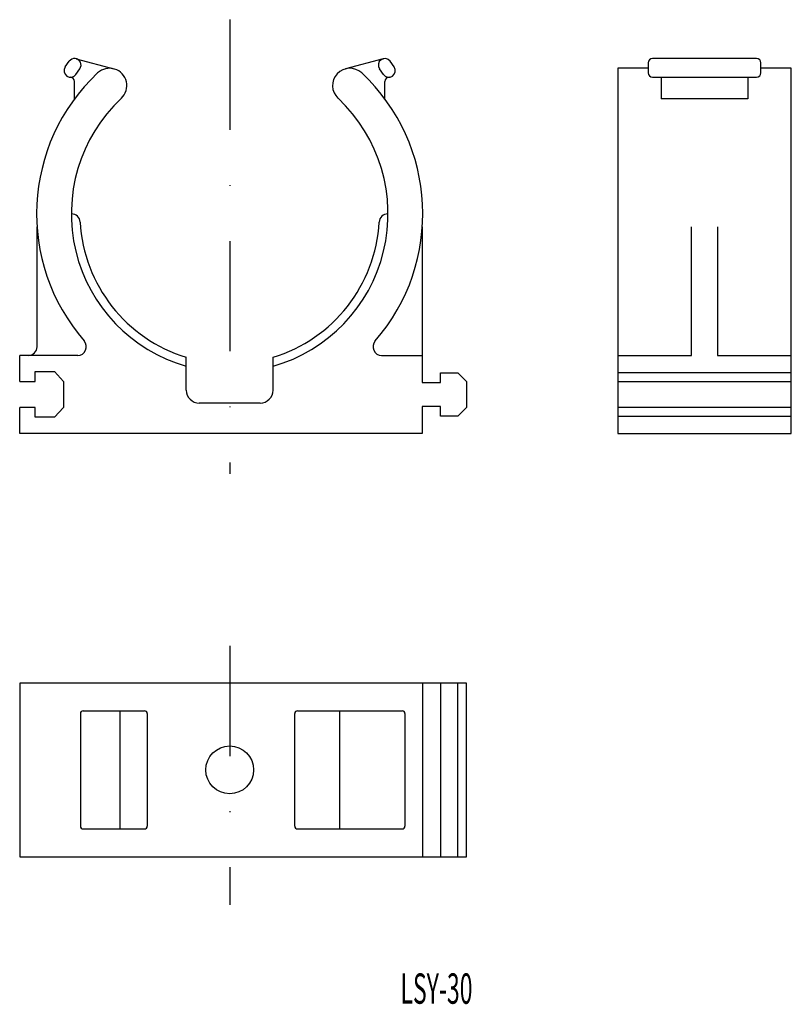
# Model space of a CAD drawing. Extents: x -321 to -232, y -38 to 75.
import ezdxf
from ezdxf.enums import TextEntityAlignment as Align

# ---------------------------------------------------------------- set-up
doc = ezdxf.new("R2010")
doc.units = 0
doc.linetypes.add('DASHDOT', pattern=[25.4, 12.7, -6.35, 0, -6.35])
doc.layers.add('1', color=7, linetype='CONTINUOUS')
doc.styles.add('MDRAFSTD', font='TXT', dxfattribs={"bigfont": 'BIGFONT'})

msp = doc.modelspace()

# ---------------------------------------------------------------- linework, layer by layer
at = {"layer": '1', "color": 7, "linetype": 'DASHDOT'}
for p, q in [((-297.05, 74.95), (-297.05, 22.62)), ((-297.05, 2.83), (-297.05, -26.99))]:
    msp.add_line(p, q, dxfattribs=at)
at = {"layer": '1', "color": 7, "linetype": 'CONTINUOUS'}
for p, q in [((-314.73, 70.45), (-310.39, 69.28)), ((-279.37, 70.45), (-283.71, 69.28)), ((-236.33, 70.47), (-248.33, 70.47)), ((-316, 69.5), (-315.54, 70.15)), ((-314.77, 68.64), (-314.31, 69.29)), ((-279.33, 68.64), (-279.79, 69.29)), ((-278.1, 69.5), (-278.56, 70.15)), ((-252.33, 69.35), (-252.33, 27.28)), ((-248.83, 69.35), (-252.33, 69.35)), ((-248.83, 69.97), (-248.83, 68.82)), ((-235.83, 68.82), (-235.83, 69.97)), ((-232.33, 69.35), (-235.83, 69.35)), ((-232.33, 27.28), (-232.33, 69.35)), ((-248.33, 68.32), (-236.33, 68.32)), ((-247.33, 68.32), (-247.33, 65.83)), ((-237.33, 68.32), (-237.33, 65.83)), ((-314.93, 65.83), (-314.93, 67.82)), ((-279.17, 65.83), (-279.17, 67.82)), ((-237.33, 65.83), (-247.33, 65.83)), ((-315.27, 52.58), (-315.3, 52.58)), ((-278.83, 52.58), (-278.8, 52.58)), ((-319.25, 37.28), (-319.25, 51.09)), ((-274.85, 51.09), (-274.85, 33.16)), ((-243.83, 36.28), (-243.83, 51.09)), ((-240.83, 51.09), (-240.83, 36.28)), ((-321.25, 33.28), (-321.25, 36.28)), ((-314.56, 36.28), (-321.25, 36.28)), ((-302.05, 32.28), (-302.05, 36.07)), ((-292.05, 32.28), (-292.05, 36.07)), ((-279.54, 36.28), (-274.85, 36.28)), ((-252.33, 36.28), (-243.83, 36.28)), ((-240.83, 36.28), (-232.33, 36.28)), ((-319.45, 33.28), (-319.45, 34.41)), ((-319.45, 34.41), (-317.25, 34.41)), ((-317.25, 34.41), (-316.2, 33.28)), ((-272.75, 33.16), (-272.75, 34.28)), ((-272.75, 34.28), (-270.75, 34.28)), ((-270.75, 34.28), (-269.75, 33.28)), ((-232.33, 34.28), (-252.33, 34.28)), ((-321.25, 33.28), (-319.45, 33.28)), ((-316.2, 33.28), (-316.2, 30.28)), ((-274.85, 33.16), (-272.75, 33.16)), ((-269.75, 33.28), (-269.75, 30.28)), ((-252.33, 33.28), (-232.33, 33.28)), ((-293.55, 30.78), (-300.55, 30.78)), ((-319.45, 30.28), (-321.25, 30.28)), ((-321.25, 27.28), (-321.25, 30.28)), ((-319.45, 29.16), (-319.45, 30.28)), ((-316.2, 30.28), (-317.25, 29.16)), ((-272.75, 30.41), (-274.85, 30.41)), ((-274.85, 30.41), (-274.85, 27.28)), ((-272.75, 29.28), (-272.75, 30.41)), ((-269.75, 30.28), (-270.75, 29.28)), ((-232.33, 30.28), (-252.33, 30.28)), ((-317.25, 29.16), (-319.45, 29.16)), ((-270.75, 29.28), (-272.75, 29.28)), ((-252.33, 29.28), (-232.33, 29.28)), ((-274.85, 27.28), (-321.25, 27.28)), ((-252.33, 27.28), (-232.33, 27.28)), ((-321.25, -1.46), (-321.25, -21.46)), ((-269.75, -1.46), (-321.25, -1.46)), ((-274.8, -21.46), (-274.8, -1.46)), ((-272.75, -1.46), (-272.75, -21.46)), ((-270.75, -21.46), (-270.75, -1.46)), ((-269.75, -21.46), (-269.75, -1.46)), ((-314.25, -4.96), (-314.25, -17.96)), ((-313.95, -4.66), (-306.85, -4.66)), ((-309.71, -4.66), (-309.71, -18.26)), ((-306.55, -4.96), (-306.55, -17.96)), ((-289.55, -17.96), (-289.55, -4.96)), ((-289.25, -4.66), (-277.15, -4.66)), ((-284.39, -4.66), (-284.39, -18.26)), ((-276.85, -4.96), (-276.85, -17.96)), ((-313.95, -18.26), (-306.85, -18.26)), ((-289.25, -18.26), (-277.15, -18.26)), ((-321.25, -21.46), (-269.75, -21.46))]:
    msp.add_line(p, q, dxfattribs=at)
msp.add_circle((-297.05, -11.46), 2.75, dxfattribs=at)
for centre, radius, start, end in [((-314.93, 69.72), 0.75, 325, 145), ((-279.17, 69.72), 0.75, 35, 215), ((-248.33, 69.97), 0.5, 90, 180), ((-236.33, 69.97), 0.5, 0, 90), ((-315.38, 69.07), 0.75, 145, 325), ((-310.9, 67.35), 2, 313.1681, 133.1681), ((-283.2, 67.35), 2, 46.8319, 226.8319), ((-278.72, 69.07), 0.75, 215, 35), ((-297.05, 52.58), 22.25, 133.1681, 221.1524), ((-315.43, 67.82), 0.5, 0, 90), ((-297.05, 52.58), 22.25, 318.8476, 46.8319), ((-278.67, 67.82), 0.5, 90, 180), ((-248.33, 68.82), 0.5, 180, 270), ((-236.33, 68.82), 0.5, 270, 0), ((-297.05, 52.58), 18.25, 133.1681, 254.0992), ((-297.05, 52.58), 18.25, 285.9008, 46.8319), ((-315.27, 51.58), 1, 3.1411, 90), ((-278.83, 51.58), 1, 90, 176.8589), ((-297.05, 52.58), 17.25, 183.1411, 253.1507), ((-297.05, 52.58), 17.25, 286.8493, 356.8589), ((-314.56, 37.28), 1, 270, 41.1524), ((-279.54, 37.28), 1, 138.8476, 270), ((-320.25, 37.28), 1, 270, 0), ((-300.55, 32.28), 1.5, 180, 270), ((-293.55, 32.28), 1.5, 270, 0), ((-313.95, -4.96), 0.3, 90, 180), ((-306.85, -4.96), 0.3, 0, 90), ((-289.25, -4.96), 0.3, 90, 180), ((-277.15, -4.96), 0.3, 0, 90), ((-313.95, -17.96), 0.3, 180, 270), ((-306.85, -17.96), 0.3, 270, 0), ((-289.25, -17.96), 0.3, 180, 270), ((-277.15, -17.96), 0.3, 270, 0)]:
    msp.add_arc(centre, radius, start, end, dxfattribs=at)

# ---------------------------------------------------------------- texts
at = {"layer": '1', "color": 7, "linetype": 'CONTINUOUS', "style": 'MDRAFSTD', "oblique": 15, "width": 0.615955}
msp.add_text('LSY-30', height=3.5, dxfattribs=at).set_placement((-277.37, -38.4), (-269.07, -38.4), align=Align.FIT)

doc.saveas('drawing.dxf')
